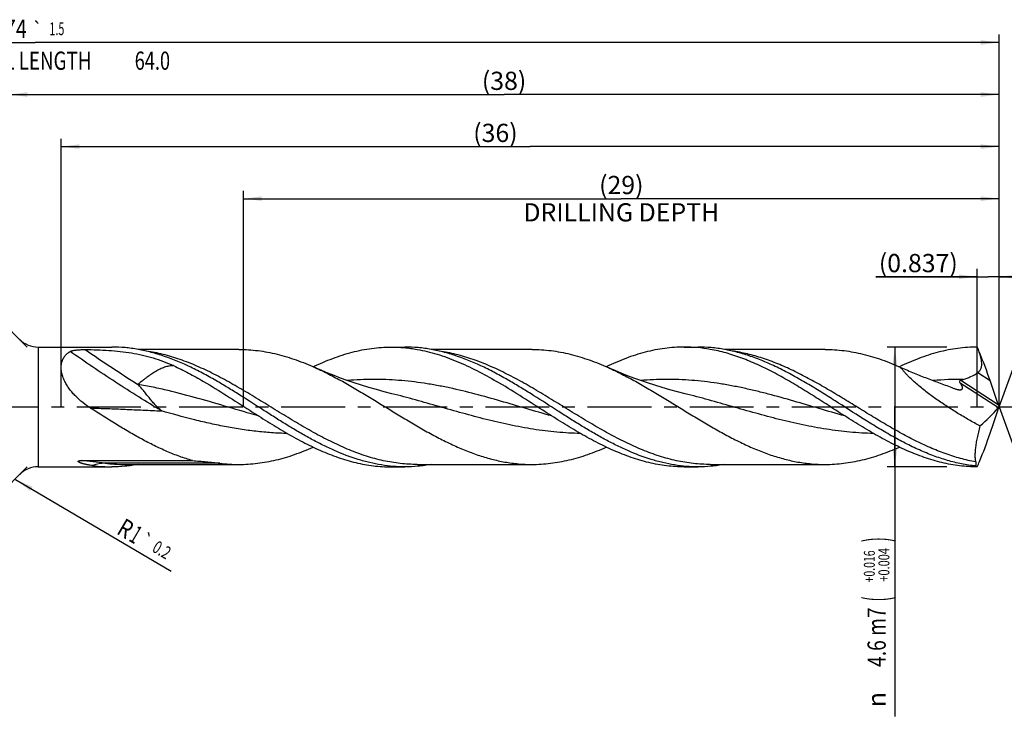
# Model space of a CAD drawing. Units: millimetres. Extents: x 0 to 594, y 0 to 420.
# Drawn here: x 309 to 498, y 121 to 254 of the extents above; entities that cross this region are included whole.
import ezdxf
from ezdxf.enums import TextEntityAlignment as Align

# ---------------------------------------------------------------- set-up
doc = ezdxf.new("R2010")
doc.units = ezdxf.units.MM
doc.header["$LTSCALE"] = 32.67
doc.linetypes.add('CENTER', pattern=[0.6, 0.375, -0.075, 0.075, -0.075])
doc.layers.get('0').update_dxf_attribs({"linetype": 'CONTINUOUS'})
for name, color, linetype in [('607925079-000_AXIS', 7, 'CONTINUOUS'), ('607925079-000_CL', 7, 'CONTINUOUS'), ('607925079-000_DIM', 7, 'CONTINUOUS')]:
    doc.layers.add(name, color=color, linetype=linetype)
doc.styles.get("Standard").update_dxf_attribs({"font": 'TXT.SHX', "width": 0.7})
doc.styles.add('TEXTSTYLE_2', font='TXT.SHX', dxfattribs={"width": 0.6})
doc.styles.add('TEXTSTYLE_3', font='gdt', dxfattribs={"width": 0.7})
doc.dimstyles.new('DIMSTYLE_10', dxfattribs={"dimtxt": 3.5, "dimasz": 3.5, "dimexe": 1.5, "dimexo": 0, "dimgap": 0.875, "dimtad": 1, "dimdec": 3, "dimlfac": 0.2, "dimdsep": 46, "dimtxsty": 'STANDARD', "dimblk": '_FILLED', "dimblk1": '_FILLED', "dimblk2": '_FILLED', "dimcen": 0.09, "dimclrt": 2, "dimadec": 3, "dimazin": 2, "dimtp": 0.05, "dimtm": 0.05, "dimtfac": 1, "dimtdec": 3, "dimtofl": 0, "dimtmove": 0, "dimatfit": 3, "dimldrblk": '_FILLED', "dimfxl": 1, "dimtolj": 1, "dimarcsym": 0})
doc.dimstyles.new('DIMSTYLE_11', dxfattribs={"dimtxt": 3.5, "dimasz": 3.5, "dimexe": 1.5, "dimexo": 0, "dimgap": 0.875, "dimtad": 1, "dimdec": 3, "dimlfac": 0.2, "dimdsep": 46, "dimtxsty": 'STANDARD', "dimblk": '_FILLED', "dimblk1": '_FILLED', "dimblk2": '_FILLED', "dimcen": 0.09, "dimclrt": 2, "dimadec": 3, "dimazin": 2, "dimtol": 1, "dimtp": 0.2, "dimtm": 0.2, "dimtfac": 1, "dimtdec": 3, "dimtofl": 0, "dimtmove": 0, "dimatfit": 3, "dimldrblk": '_FILLED', "dimfxl": 1, "dimtolj": 1, "dimarcsym": 0})
doc.dimstyles.new('DIMSTYLE_12', dxfattribs={"dimtxt": 3.5, "dimasz": 3.5, "dimexe": 1.5, "dimexo": 0, "dimgap": 0.875, "dimtad": 1, "dimdec": 3, "dimlfac": 0.2, "dimdsep": 46, "dimtxsty": 'STANDARD', "dimblk": '_FILLED', "dimblk1": '_FILLED', "dimblk2": '_FILLED', "dimcen": 0.09, "dimclrt": 2, "dimadec": 3, "dimazin": 2, "dimtp": 0.15, "dimtm": 0.15, "dimtfac": 1, "dimtdec": 3, "dimtofl": 0, "dimtmove": 0, "dimatfit": 3, "dimldrblk": '_FILLED', "dimfxl": 1, "dimtolj": 1, "dimarcsym": 0})
doc.dimstyles.new('DIMSTYLE_4', dxfattribs={"dimtxt": 3.5, "dimasz": 3.5, "dimexe": 1.5, "dimexo": 0, "dimgap": 0.875, "dimtad": 1, "dimdec": 3, "dimlfac": 0.2, "dimdsep": 46, "dimtxsty": 'STANDARD', "dimblk": '_FILLED', "dimblk1": '_FILLED', "dimblk2": '_FILLED', "dimcen": 0.09, "dimclrt": 2, "dimadec": 3, "dimazin": 2, "dimtol": 1, "dimtp": 0.016, "dimtm": -0.004, "dimtfac": 0.6, "dimtdec": 3, "dimtofl": 0, "dimtmove": 0, "dimatfit": 3, "dimldrblk": '_FILLED', "dimfxl": 1, "dimtolj": 1, "dimarcsym": 0})
doc.dimstyles.new('DIMSTYLE_5', dxfattribs={"dimtxt": 3.5, "dimasz": 3.5, "dimexe": 1.5, "dimexo": 0, "dimgap": 0.875, "dimtad": 1, "dimdec": 3, "dimlfac": 0.2, "dimdsep": 46, "dimtxsty": 'STANDARD', "dimblk": '_FILLED', "dimblk1": '_FILLED', "dimblk2": '_FILLED', "dimcen": 0.09, "dimclrt": 2, "dimadec": 3, "dimazin": 2, "dimtp": 1.5, "dimtm": 1.5, "dimtfac": 1, "dimtdec": 3, "dimtofl": 0, "dimtmove": 0, "dimatfit": 3, "dimldrblk": '_FILLED', "dimfxl": 1, "dimtolj": 1, "dimarcsym": 0})
doc.dimstyles.new('DIMSTYLE_6', dxfattribs={"dimtxt": 3.5, "dimasz": 3.5, "dimexe": 1.5, "dimexo": 0, "dimgap": 0.875, "dimtad": 1, "dimdec": 3, "dimlfac": 0.2, "dimdsep": 46, "dimtxsty": 'STANDARD', "dimblk": '_FILLED', "dimblk1": '_FILLED', "dimblk2": '_FILLED', "dimcen": 0.09, "dimclrt": 2, "dimadec": 3, "dimazin": 2, "dimtol": 1, "dimtp": 1.5, "dimtm": 1.5, "dimtfac": 1, "dimtdec": 3, "dimtofl": 0, "dimtmove": 0, "dimatfit": 3, "dimldrblk": '_FILLED', "dimfxl": 1, "dimtolj": 1, "dimarcsym": 0})
doc.dimstyles.new('DIMSTYLE_8', dxfattribs={"dimtxt": 3.5, "dimasz": 3.5, "dimexe": 1.5, "dimexo": 0, "dimgap": 3.5, "dimtad": 1, "dimdec": 3, "dimlfac": 0.2, "dimdsep": 46, "dimtxsty": 'STANDARD', "dimblk": '_FILLED', "dimblk1": '_FILLED', "dimblk2": '_FILLED', "dimcen": 0.09, "dimclrt": 2, "dimaunit": 1, "dimadec": 3, "dimazin": 2, "dimtol": 1, "dimtp": 1, "dimtm": 1, "dimtfac": 1, "dimtdec": 3, "dimtofl": 0, "dimtmove": 0, "dimatfit": 3, "dimldrblk": '_FILLED', "dimfxl": 1, "dimtolj": 1, "dimarcsym": 0})
doc.dimstyles.new('DIMSTYLE_9', dxfattribs={"dimtxt": 3.5, "dimasz": 3.5, "dimexe": 1.5, "dimexo": 0, "dimgap": 0.875, "dimtad": 1, "dimdec": 3, "dimlfac": 0.2, "dimdsep": 46, "dimtxsty": 'STANDARD', "dimblk": '_FILLED', "dimblk1": '_FILLED', "dimblk2": '_FILLED', "dimcen": 0.09, "dimclrt": 2, "dimadec": 3, "dimazin": 2, "dimtp": 0.1, "dimtm": 0.1, "dimtfac": 1, "dimtdec": 3, "dimtofl": 0, "dimtmove": 0, "dimatfit": 3, "dimldrblk": '_FILLED', "dimfxl": 1, "dimtolj": 1, "dimarcsym": 0})

# ---------------------------------------------------------------- blocks, each defined once
blk = doc.blocks.new('_FILLED')
at = {"color": 0, "linetype": 'BYBLOCK'}
blk.add_solid([(0, 0), (-1, 0.125), (-1, -0.125)], dxfattribs=at)
blk = doc.blocks.new('*D3')
at = {"layer": '607925079-000_DIM', "color": 3, "linetype": 'CONTINUOUS'}
for p, q in [((487, 191.5), (475.5, 191.5)), ((477, 191.5), (477, 180)), ((477, 168.5), (477, 180)), ((477, 180), (477, 120.58)), ((487, 168.5), (475.5, 168.5))]:
    blk.add_line(p, q, dxfattribs=at)
at = {"layer": '607925079-000_DIM', "color": 3, "linetype": 'CONTINUOUS', "xscale": 3.5, "yscale": 3.5, "zscale": 3.5}
for p, rotation in [((477, 191.5), 90), ((477, 168.5), 270)]:
    blk.add_blockref('_FILLED', p, dxfattribs=dict(at, rotation=rotation))
at = {"layer": '607925079-000_DIM', "color": 2, "linetype": 'CONTINUOUS'}
for s, height, width, p in [(')', 4.9, 0.428571, (475.95, 155)), ('(', 4.9, 0.428571, (475.95, 143.6)), ('4.6 m7', 3.5, 0.77381, (475.25, 141.5))]:
    blk.add_text(s, height=height, rotation=90, dxfattribs=dict(at, width=width)).set_placement(p, align=Align.RIGHT)
at = {"layer": '607925079-000_DIM', "color": 2, "linetype": 'CONTINUOUS', "style": 'TEXTSTYLE_2'}
for s, width, p in [('+0.016', 0.702381, (473.15, 152.45)), ('+0.004', 0.738095, (475.95, 152.9))]:
    blk.add_text(s, height=2.1, rotation=90, dxfattribs=dict(at, width=width)).set_placement(p, align=Align.RIGHT)
at = {"layer": '607925079-000_DIM', "color": 2, "linetype": 'CONTINUOUS', "style": 'TEXTSTYLE_3'}
blk.add_text('n', height=3.5, rotation=90, dxfattribs=at).set_placement((475.25, 125.25), align=Align.RIGHT)
blk = doc.blocks.new('*D4')
at = {"layer": '607925079-000_DIM', "color": 3, "linetype": 'CONTINUOUS'}
for p, q in [((307, 180), (307, 241.5)), ((307, 240), (402, 240)), ((497, 240), (402, 240)), ((497, 180), (497, 241.5))]:
    blk.add_line(p, q, dxfattribs=at)
at = {"layer": '607925079-000_DIM', "color": 3, "linetype": 'CONTINUOUS', "xscale": 3.5, "yscale": 3.5, "zscale": 3.5, "rotation": 180}
blk.add_blockref('_FILLED', (307, 240), dxfattribs=at)
at = {"layer": '607925079-000_DIM', "color": 3, "linetype": 'CONTINUOUS', "xscale": 3.5, "yscale": 3.5, "zscale": 3.5}
blk.add_blockref('_FILLED', (497, 240), dxfattribs=at)
at = {"layer": '607925079-000_DIM', "color": 2, "linetype": 'CONTINUOUS', "insert": (402, 244.38), "char_height": 3.5, "width": 12.375, "attachment_point": 2, "line_spacing_factor": 0.9}
blk.add_mtext('(38)', dxfattribs=at)
blk = doc.blocks.new('*D5')
at = {"layer": '607925079-000_DIM', "color": 3, "linetype": 'CONTINUOUS'}
for p, q in [((127, 180), (127, 251.5)), ((497, 180), (497, 251.5)), ((127, 250), (312, 250)), ((497, 250), (312, 250))]:
    blk.add_line(p, q, dxfattribs=at)
at = {"layer": '607925079-000_DIM', "color": 3, "linetype": 'CONTINUOUS', "xscale": 3.5, "yscale": 3.5, "zscale": 3.5, "rotation": 180}
blk.add_blockref('_FILLED', (127, 250), dxfattribs=at)
at = {"layer": '607925079-000_DIM', "color": 3, "linetype": 'CONTINUOUS', "xscale": 3.5, "yscale": 3.5, "zscale": 3.5}
blk.add_blockref('_FILLED', (497, 250), dxfattribs=at)
at = {"layer": '607925079-000_DIM', "color": 2, "linetype": 'CONTINUOUS'}
for s, height, width, p in [('74', 3.5, 0.785714, (308.3, 250.88)), ('1.5', 2.45, 0.619048, (316.18, 251.4)), ('MIN. TOOL LENGTH ', 3.5, 0.756303, (306.88, 244.75)), ('64.0', 3.5, 0.732143, (334.5, 244.75))]:
    blk.add_text(s, height=height, dxfattribs=dict(at, width=width)).set_placement(p, align=Align.CENTER)
at = {"layer": '607925079-000_DIM', "color": 2, "linetype": 'CONTINUOUS', "style": 'TEXTSTYLE_3'}
blk.add_text('`', height=2.45, dxfattribs=at).set_placement((312.48, 251.4), align=Align.CENTER)
blk = doc.blocks.new('*D7')
at = {"layer": '607925079-000_DIM', "color": 3, "linetype": 'CONTINUOUS'}
for p, q in [((310.5, 191.5), (295.94, 206.06)), ((310.5, 168.5), (295.94, 153.94))]:
    blk.add_line(p, q, dxfattribs=at)
for start, end in [(135, 180), (180, 225)]:
    blk.add_arc((322, 180), 35.36, start, end, dxfattribs=at)
for points in [[(294.97, 202.11), (297, 205), (294.33, 202.7)], [(294.33, 157.3), (297, 155), (294.97, 157.89)]]:
    blk.add_solid(points, dxfattribs=at)
at = {"layer": '607925079-000_DIM', "color": 2, "linetype": 'CONTINUOUS', "style": 'TEXTSTYLE_3'}
for s, height, p in [('~', 2.45, (298.43, 212.12)), ('`', 2.45, (295.85, 209.54)), ('~', 3.5, (294.39, 207.34))]:
    blk.add_text(s, height=height, rotation=45, dxfattribs=at).set_placement(p, align=Align.CENTER)
at = {"layer": '607925079-000_DIM', "color": 2, "linetype": 'CONTINUOUS'}
for s, height, width, p in [('1', 2.45, 0.571429, (297.36, 211.05)), ('90', 3.5, 0.785714, (291.62, 204.57))]:
    blk.add_text(s, height=height, rotation=45, dxfattribs=dict(at, width=width)).set_placement(p, align=Align.CENTER)
blk = doc.blocks.new('*D8')
at = {"layer": '607925079-000_DIM', "color": 3, "linetype": 'CONTINUOUS'}
for p, q in [((352, 180), (352, 221.5)), ((497, 180), (497, 221.5)), ((352, 220), (424.5, 220)), ((497, 220), (424.5, 220))]:
    blk.add_line(p, q, dxfattribs=at)
at = {"layer": '607925079-000_DIM', "color": 3, "linetype": 'CONTINUOUS', "xscale": 3.5, "yscale": 3.5, "zscale": 3.5, "rotation": 180}
blk.add_blockref('_FILLED', (352, 220), dxfattribs=at)
at = {"layer": '607925079-000_DIM', "color": 3, "linetype": 'CONTINUOUS', "xscale": 3.5, "yscale": 3.5, "zscale": 3.5}
blk.add_blockref('_FILLED', (497, 220), dxfattribs=at)
at = {"layer": '607925079-000_DIM', "color": 2, "linetype": 'CONTINUOUS', "insert": (424.5, 224.375), "char_height": 3.5, "width": 56, "attachment_point": 2, "line_spacing_factor": 0.9}
blk.add_mtext('(29)\\PDRILLING DEPTH', dxfattribs=at)
blk = doc.blocks.new('*D9')
at = {"layer": '607925079-000_DIM', "color": 3, "linetype": 'CONTINUOUS'}
for q in [(504.35, 200.2), (504.35, 159.8)]:
    blk.add_line((497, 180), q, dxfattribs=at)
for start, end in [(0, 70), (290, 360)]:
    blk.add_arc((497, 180), 20, start, end, dxfattribs=at)
for points in [[(507.2, 197.71), (503.84, 198.79), (506.83, 196.92)], [(506.83, 163.08), (503.84, 161.21), (507.2, 162.29)]]:
    blk.add_solid(points, dxfattribs=at)
at = {"layer": '607925079-000_DIM', "color": 2, "linetype": 'CONTINUOUS', "style": 'TEXTSTYLE_3'}
for s, height, p in [('~', 2.45, (512.98, 187.02)), ('`', 2.45, (512.98, 183.38)), ('~', 3.5, (513.5, 180.78))]:
    blk.add_text(s, height=height, rotation=89.9198, dxfattribs=at).set_placement(p, align=Align.CENTER)
at = {"layer": '607925079-000_DIM', "color": 2, "linetype": 'CONTINUOUS'}
for s, height, width, p in [('1', 2.45, 0.571429, (512.98, 185.51)), ('140', 3.5, 0.714286, (513.49, 175.86))]:
    blk.add_text(s, height=height, rotation=89.9198, dxfattribs=dict(at, width=width)).set_placement(p, align=Align.CENTER)
blk = doc.blocks.new('*D10')
at = {"layer": '607925079-000_DIM', "color": 3, "linetype": 'CONTINUOUS'}
for p, q in [((492.81, 180), (492.81, 206.5)), ((497, 180), (497, 206.5)), ((492.81, 205), (473.33, 205)), ((473.33, 205), (494.91, 205)), ((503, 205), (494.91, 205)), ((497, 205), (503, 205))]:
    blk.add_line(p, q, dxfattribs=at)
at = {"layer": '607925079-000_DIM', "color": 3, "linetype": 'CONTINUOUS', "xscale": 3.5, "yscale": 3.5, "zscale": 3.5}
blk.add_blockref('_FILLED', (492.81, 205), dxfattribs=at)
at = {"layer": '607925079-000_DIM', "color": 3, "linetype": 'CONTINUOUS', "xscale": 3.5, "yscale": 3.5, "zscale": 3.5, "rotation": 180}
blk.add_blockref('_FILLED', (497, 205), dxfattribs=at)
at = {"layer": '607925079-000_DIM', "color": 2, "linetype": 'CONTINUOUS', "insert": (489.08, 209.38), "char_height": 3.5, "width": 23.625, "attachment_point": 3, "line_spacing_factor": 0.9}
blk.add_mtext('(0.837)', dxfattribs=at)
blk = doc.blocks.new('*D11')
at = {"layer": '607925079-000_DIM', "color": 3, "linetype": 'CONTINUOUS'}
blk.add_line((308.26, 166.04), (338.08, 148.47), dxfattribs=at)
at = {"layer": '607925079-000_DIM', "color": 3, "linetype": 'CONTINUOUS', "xscale": 3.5, "yscale": 3.5, "zscale": 3.5, "rotation": 149.4979087186}
blk.add_blockref('_FILLED', (308.26, 166.04), dxfattribs=at)
at = {"layer": '607925079-000_DIM', "color": 2, "linetype": 'CONTINUOUS'}
for s, height, width, p in [('R', 3.5, 0.785714, (327.44, 155.75)), ('1', 3.5, 0.571429, (329.81, 154.36)), ('0.2', 2.45, 0.714286, (334.27, 152.34))]:
    blk.add_text(s, height=height, rotation=-30.5021, dxfattribs=dict(at, width=width)).set_placement(p)
at = {"layer": '607925079-000_DIM', "color": 2, "linetype": 'CONTINUOUS', "style": 'TEXTSTYLE_3'}
blk.add_text('`', height=2.45, rotation=-30.5021, dxfattribs=at).set_placement((331.8, 153.8))
blk = doc.blocks.new('*D12')
at = {"layer": '607925079-000_DIM', "color": 3, "linetype": 'CONTINUOUS'}
for p, q in [((317, 180), (317, 231.5)), ((497, 180), (497, 231.5)), ((317, 230), (407, 230)), ((497, 230), (407, 230))]:
    blk.add_line(p, q, dxfattribs=at)
at = {"layer": '607925079-000_DIM', "color": 3, "linetype": 'CONTINUOUS', "xscale": 3.5, "yscale": 3.5, "zscale": 3.5, "rotation": 180}
blk.add_blockref('_FILLED', (317, 230), dxfattribs=at)
at = {"layer": '607925079-000_DIM', "color": 3, "linetype": 'CONTINUOUS', "xscale": 3.5, "yscale": 3.5, "zscale": 3.5}
blk.add_blockref('_FILLED', (497, 230), dxfattribs=at)
at = {"layer": '607925079-000_DIM', "color": 2, "linetype": 'CONTINUOUS', "insert": (400.34, 234.38), "char_height": 3.5, "width": 12.375, "attachment_point": 2, "line_spacing_factor": 0.9}
blk.add_mtext('(36)', dxfattribs=at)

msp = doc.modelspace()

# ---------------------------------------------------------------- linework, layer by layer
at = {"layer": '607925079-000_AXIS', "color": 1, "linetype": 'CENTER'}
msp.add_line((124, 180), (500, 180), dxfattribs=at)
at = {"layer": '607925079-000_CL', "color": 9, "linetype": 'CONTINUOUS'}
for p, q in [((312.5711, 191.5), (312.5711, 168.5)), ((493.1754, 190.5224), (493.2366, 190.4826)), ((492.9135, 186.5962), (495.2845, 185.0565)), ((489.5136, 184.6588), (496.8868, 179.8706)), ((489.6831, 185.146), (496.8365, 180.5006)), ((347.4509, 169.1897), (325.4207, 169.1897))]:
    msp.add_line(p, q, dxfattribs=at)
at = {"layer": '607925079-000_CL', "color": 7, "linetype": 'CONTINUOUS'}
for p, q in [((312.5711, 191.5), (326.7261, 191.5)), ((351.1096, 191.04), (331.8048, 191.04)), ((380.3143, 191.5), (382.9761, 191.5)), ((407.3595, 191.04), (388.0558, 191.04)), ((436.5643, 191.5), (439.2261, 191.5)), ((441.5835, 191.0509), (441.5675, 191.054)), ((441.5835, 191.0511), (441.5675, 191.0539)), ((463.6096, 191.04), (444.2952, 191.04)), ((380.4738, 182.5421), (380.473, 182.5423)), ((436.7239, 182.5421), (436.7231, 182.5422)), ((312.5711, 168.5), (326.7261, 168.5)), ((320.8431, 169.6954), (342.1834, 169.6954)), ((329.0793, 168.96), (351.1096, 168.96)), ((380.3143, 168.5), (382.9761, 168.5)), ((385.3293, 168.96), (407.3595, 168.96)), ((436.5643, 168.5), (439.2261, 168.5)), ((441.5793, 168.96), (463.6096, 168.96))]:
    msp.add_line(p, q, dxfattribs=at)
for points in [[(380.4738, 182.5421), (379.0124, 182.915), (377.5066, 183.3244), (376.0436, 183.7477), (374.6235, 184.1837), (373.2466, 184.6312), (371.914, 185.0885), (370.6257, 185.5545), (369.3815, 186.0278), (368.1826, 186.5064), (367.0292, 186.9889), (365.9206, 187.4739), (365.7612, 187.5454)], [(436.7239, 182.5421), (435.278, 182.9109), (433.7853, 183.3164), (432.3334, 183.7358), (430.9225, 184.1682), (429.5527, 184.6124), (428.2236, 185.0676), (426.9352, 185.5324), (425.6876, 186.0059), (424.481, 186.4867), (423.3153, 186.9735), (422.1905, 187.465), (422.0111, 187.5454)]]:
    msp.add_lwpolyline(points, dxfattribs=at)
for centre, radius, start, end in [((312.5711, 196.5), 5, 225, 270), ((558.495, 215.2009), 69.8261, 199.842082, 200.697158), ((481.4278, 186.088), 12.5566, 20.41368, 20.680426), ((407.9213, 155.1847), 92.3291, 18.876914, 22.47659), ((487.0318, 194.8584), 10.0678, 285.268576, 287.939924), ((503.7177, 182.8508), 7.2716, 198.85742, 202.50552), ((503.7191, 177.1487), 7.273, 157.494841, 161.142219), ((459.7824, 180), 37.2176, 359.896131, 0.103869), ((407.9214, 204.8152), 92.329, 337.523409, 341.123088), ((312.5711, 163.5), 5, 90, 135), ((326.7368, 196.758), 28.258, 262.539018, 269.978301), ((351.1217, 198.408), 29.448, 262.839235, 269.976315)]:
    msp.add_arc(centre, radius, start, end, dxfattribs=at)
at = {"layer": '607925079-000_CL', "color": 9, "linetype": 'CONTINUOUS'}
for centre, radius, start, end in [((497.0712, 445.3214), 308.9546, 235.397289, 237.645853), ((489.5711, 123.8012), 61.4815, 89.476407, 94.852938), ((325.4178, 162.8323), 6.3573, 89.974266, 111.697128), ((329.0895, 198.3788), 29.4188, 262.835859, 269.980024)]:
    msp.add_arc(centre, radius, start, end, dxfattribs=at)
at = {"layer": '607925079-000_CL', "color": 7, "linetype": 'CONTINUOUS'}
for centre, major_axis, ratio, start_param, end_param in [((313.1643, 235.8508), (-262.8924, 559.8828), 0.2366663, -1.76209175, -1.76028015), ((203.2528, 537.8301), (-487.2361, 1268.2364), 0.11347655, -1.89970676, -1.89596863), ((369.375, 278.5869), (129.282, -96.5332), 0.4665816, -0.10330689, -0.03731406), ((203.2528, -177.8301), (487.2361, 1268.2364), 0.11347655, -1.24562403, -1.2418859), ((313.1643, 124.1492), (262.8924, 559.8828), 0.2366663, -1.3813125, -1.3795009)]:
    msp.add_ellipse(centre, major_axis=major_axis, ratio=ratio, start_param=start_param, end_param=end_param, dxfattribs=at)
for points, knots in [([(318.7259, 190.6492), (318.7648, 190.6719), (318.8505, 190.713), (318.9899, 190.7637), (319.1436, 190.8079), (319.3674, 190.86), (319.6653, 190.911), (320.0378, 190.9556), (320.4243, 190.9873), (320.9534, 191.0147), (321.3535, 191.0203), (321.6213, 191.018)], [0, 0, 0, 0, 0.04588792, 0.0966571, 0.15129681, 0.20899181, 0.33109924, 0.45944011, 0.59181387, 0.72673901, 1, 1, 1, 1]), ([(321.6213, 191.018), (322.377, 191.0113), (323.8814, 190.9789), (326.1212, 190.8654), (328.3252, 190.6735), (330.483, 190.3848), (332.5885, 189.9809), (334.639, 189.4464), (336.635, 188.7716), (337.9274, 188.2269), (338.563, 187.9312)], [0, 0, 0, 0, 0.13062513, 0.26003188, 0.38755593, 0.51288517, 0.63613901, 0.75785079, 0.87883899, 1, 1, 1, 1]), ([(336.8251, 189.7187), (335.9932, 190.0044), (334.326, 190.5144), (331.7947, 191.0791), (329.2612, 191.4229), (327.5686, 191.5), (326.7261, 191.5)], [0, 0, 0, 0, 0.25620638, 0.50727965, 0.7546227, 1, 1, 1, 1]), ([(351.1096, 191.04), (351.7203, 191.04), (352.9447, 191.0013), (354.7794, 190.8279), (356.6139, 190.5407), (359.0755, 190.0075), (361.5223, 189.2612), (363.9448, 188.3372), (365.1557, 187.818), (365.7612, 187.5454)], [0, 0, 0, 0, 0.12074038, 0.24195505, 0.36409381, 0.48755527, 0.73963068, 0.86874216, 1, 1, 1, 1]), ([(365.3682, 187.7207), (365.9854, 188.0145), (367.2197, 188.5747), (369.6887, 189.5723), (372.1848, 190.3805), (374.6982, 190.9588), (376.5698, 191.27), (378.4419, 191.458), (379.6912, 191.5), (380.3143, 191.5)], [0, 0, 0, 0, 0.13192581, 0.26149495, 0.5138364, 0.63714022, 0.75896203, 0.87974733, 1, 1, 1, 1]), ([(380.3143, 191.5), (381.1516, 191.5), (382.8336, 191.4239), (384.5021, 191.1989), (385.3329, 191.0512)], [0, 0, 0, 0, 0.49803005, 1, 1, 1, 1]), ([(393.0748, 189.7188), (392.2429, 190.0045), (390.5758, 190.5144), (388.0445, 191.0791), (385.5111, 191.4229), (383.8185, 191.5), (382.9761, 191.5)], [0, 0, 0, 0, 0.25620576, 0.5072789, 0.75462165, 1, 1, 1, 1]), ([(385.3329, 191.0512), (385.9717, 190.9377), (387.2514, 190.6678), (389.1581, 190.1446), (391.064, 189.5069), (393.627, 188.5044), (396.8245, 187.0002), (399.3181, 185.6208), (400.5699, 184.8932)], [0, 0, 0, 0, 0.11782685, 0.23736577, 0.35891696, 0.48267863, 0.73703502, 1, 1, 1, 1]), ([(407.3595, 191.04), (407.9703, 191.04), (409.1946, 191.0013), (411.0294, 190.8279), (412.8638, 190.5407), (415.3255, 190.0075), (418.4079, 189.0673), (420.8103, 188.0859), (422.0111, 187.5454)], [0, 0, 0, 0, 0.12074687, 0.24196802, 0.3641134, 0.4875821, 0.73967085, 1, 1, 1, 1]), ([(436.5643, 191.5), (435.9413, 191.5), (434.6919, 191.458), (432.8199, 191.2699), (430.9484, 190.9589), (429.0776, 190.5283), (427.2075, 189.9832), (424.6933, 189.1041), (422.8418, 188.3031), (421.6187, 187.7209)], [0, 0, 0, 0, 0.12024932, 0.2410314, 0.36284947, 0.48615028, 0.61129959, 0.73857138, 1, 1, 1, 1]), ([(441.5675, 191.0539), (440.7391, 191.2007), (439.0758, 191.4244), (437.399, 191.5), (436.5643, 191.5)], [0, 0, 0, 0, 0.5019583, 1, 1, 1, 1]), ([(449.3251, 189.7187), (448.4932, 190.0044), (446.826, 190.5144), (444.2947, 191.0791), (441.7612, 191.4229), (440.0686, 191.5), (439.2261, 191.5)], [0, 0, 0, 0, 0.25620617, 0.50727916, 0.75462174, 1, 1, 1, 1]), ([(465.6887, 179.3585), (464.6843, 180.0026), (462.6838, 181.2915), (459.6825, 183.189), (456.6798, 184.998), (453.6747, 186.6679), (450.6662, 188.1522), (447.6533, 189.4085), (445.1215, 190.2406), (443.0984, 190.7554), (442.0881, 190.9614), (441.5835, 191.0511)], [0, 0, 0, 0, 0.13271082, 0.26469691, 0.39493615, 0.52256573, 0.64697378, 0.76787424, 0.88536934, 0.94299882, 1, 1, 1, 1]), ([(463.6096, 191.04), (464.2158, 191.04), (465.431, 191.0019), (467.2521, 190.8309), (469.0729, 190.5482), (470.8931, 190.1566), (472.7126, 189.6602), (475.157, 188.8596), (476.9605, 188.1277), (478.1525, 187.5942)], [0, 0, 0, 0, 0.12078851, 0.24204482, 0.36421152, 0.48768512, 0.61279754, 0.73980153, 1, 1, 1, 1]), ([(492.8143, 191.5), (492.1913, 191.5), (490.9419, 191.458), (489.0699, 191.27), (487.1983, 190.9588), (484.685, 190.3806), (481.538, 189.3616), (479.0917, 188.3031), (477.8686, 187.7209)], [0, 0, 0, 0, 0.12025987, 0.2410525, 0.36288148, 0.48619215, 0.73854885, 1, 1, 1, 1]), ([(317.7041, 184.8933), (317.555, 185.1957), (317.3002, 185.8003), (317.0571, 186.7193), (316.9731, 187.5985), (317.0393, 188.2895), (317.1726, 188.7913), (317.3064, 189.1356), (317.4737, 189.4539), (317.672, 189.7456), (317.8988, 190.011), (318.2365, 190.3308), (318.5245, 190.5319), (318.7259, 190.6492)], [0, 0, 0, 0, 0.15566477, 0.30192888, 0.43719998, 0.56139607, 0.61992115, 0.67648834, 0.73154675, 0.78556973, 0.83903072, 0.89236515, 1, 1, 1, 1]), ([(346.9816, 184.8933), (346.143, 185.3807), (344.4687, 186.322), (341.1285, 188.0335), (338.5586, 189.1235), (336.8251, 189.7187)], [0, 0, 0, 0, 0.25846813, 0.51162216, 1, 1, 1, 1]), ([(403.2316, 184.8933), (402.393, 185.3807), (400.7187, 186.3221), (397.3784, 188.0335), (394.8084, 189.1236), (393.0748, 189.7188)], [0, 0, 0, 0, 0.25846829, 0.51162244, 1, 1, 1, 1]), ([(492.5022, 168.6583), (491.5973, 168.7544), (489.7796, 169.0355), (487.074, 169.7042), (484.3717, 170.6061), (481.673, 171.72), (478.9774, 173.0202), (476.2841, 174.4768), (473.5925, 176.0571), (469.9938, 178.2889), (466.4232, 180.6058), (462.8326, 182.8823), (460.1418, 184.5233), (457.4497, 186.0631), (454.7556, 187.4671), (452.059, 188.7034), (450.2361, 189.4059), (449.3251, 189.7187)], [0, 0, 0, 0, 0.05643353, 0.1138665, 0.17263198, 0.23292352, 0.29478895, 0.35813561, 0.42274782, 0.48831124, 0.62071002, 0.68668348, 0.75194609, 0.81613471, 0.87896745, 0.94027043, 1, 1, 1, 1]), ([(492.9135, 186.5962), (492.9846, 186.6464), (493.1209, 186.7565), (493.2989, 186.9508), (493.4443, 187.1721), (493.5534, 187.4139), (493.6272, 187.6686), (493.6696, 187.93), (493.6856, 188.1936), (493.6781, 188.5439), (493.6248, 188.9772), (493.5136, 189.4859), (493.3688, 189.9826), (493.2556, 190.3071), (493.1959, 190.4677)], [0, 0, 0, 0, 0.06243908, 0.12522129, 0.18828793, 0.25152219, 0.31479719, 0.37800404, 0.44107296, 0.50396664, 0.62912486, 0.75352219, 0.87714895, 1, 1, 1, 1]), ([(338.563, 187.9313), (339.5352, 187.4791), (341.4761, 186.5054), (343.3704, 185.4451), (344.3199, 184.8933)], [0, 0, 0, 0, 0.49400116, 1, 1, 1, 1]), ([(365.7612, 187.5454), (366.6375, 187.151), (368.3879, 186.3084), (370.9829, 184.9269), (373.5767, 183.4429), (377.0422, 181.3636), (380.4854, 179.2188), (383.9472, 177.1176), (386.5405, 175.6038), (389.1351, 174.1814), (391.7313, 172.8803), (394.3295, 171.7276), (396.9304, 170.7479), (399.534, 169.9625), (401.7147, 169.4821), (403.456, 169.2119), (405.1876, 169.0187), (406.492, 168.96), (407.3595, 168.96)], [0, 0, 0, 0, 0.06255873, 0.12641353, 0.19135099, 0.25708093, 0.3895028, 0.4554373, 0.52070118, 0.58497968, 0.64802936, 0.70969858, 0.76994379, 0.8288427, 0.88659567, 0.91514164, 0.94352512, 1, 1, 1, 1]), ([(422.0111, 187.5454), (422.8874, 187.151), (424.6378, 186.3085), (427.2328, 184.9269), (429.8266, 183.4429), (433.2922, 181.3637), (436.7354, 179.2188), (440.1971, 177.1176), (442.7905, 175.6038), (445.3851, 174.1814), (447.9813, 172.8802), (450.5795, 171.7276), (453.1804, 170.748), (455.784, 169.9624), (457.9647, 169.4822), (459.706, 169.2118), (461.4376, 169.0188), (462.7421, 168.96), (463.6096, 168.96)], [0, 0, 0, 0, 0.06255865, 0.12641339, 0.191351, 0.25708089, 0.38950274, 0.45543731, 0.52070102, 0.58497985, 0.64802942, 0.70969841, 0.76994363, 0.82884295, 0.88659564, 0.91514173, 0.94352505, 1, 1, 1, 1]), ([(478.1526, 187.5942), (478.5744, 187.4035), (479.417, 187.0319), (480.684, 186.4993), (481.9464, 185.9907), (483.6197, 185.3399), (485.7116, 184.5568), (487.383, 183.9334), (488.216, 183.6153)], [0, 0, 0, 0, 0.12830595, 0.25524058, 0.38091804, 0.5055448, 0.75286477, 1, 1, 1, 1]), ([(493.323, 176.3479), (492.6104, 176.7325), (491.1903, 177.5221), (489.0873, 178.7641), (487.0142, 180.0691), (485.3218, 181.2118), (483.9986, 182.1621), (483.0284, 182.891), (482.0847, 183.6372), (481.175, 184.4001), (480.3098, 185.1784), (479.6309, 185.8439), (479.1251, 186.3837), (478.7727, 186.7853), (478.4474, 187.1863), (478.2468, 187.4583), (478.1526, 187.5942)], [0, 0, 0, 0, 0.12782673, 0.25642682, 0.38545346, 0.5144229, 0.5786666, 0.64257309, 0.705951, 0.76853193, 0.82993147, 0.88958739, 0.91851952, 0.94667769, 0.97390183, 1, 1, 1, 1]), ([(490.1329, 185.2801), (490.378, 185.3598), (490.8645, 185.5304), (491.8138, 185.926), (492.4939, 186.3006), (492.9135, 186.5962)], [0, 0, 0, 0, 0.25057995, 0.50089496, 1, 1, 1, 1]), ([(322.6348, 179.7815), (322.1218, 180.1109), (321.1268, 180.8152), (319.9866, 181.8238), (319.1648, 182.7085), (318.6057, 183.4051), (318.1125, 184.1309), (317.8304, 184.6371), (317.7041, 184.8933)], [0, 0, 0, 0, 0.25455733, 0.50816176, 0.63397687, 0.75842738, 0.88075557, 1, 1, 1, 1]), ([(344.3199, 184.8932), (345.8161, 184.0236), (348.7843, 182.1959), (351.7118, 180.3056), (353.1884, 179.3586)], [0, 0, 0, 0, 0.4966123, 1, 1, 1, 1]), ([(382.9761, 168.5), (382.2256, 168.5), (380.7191, 168.5611), (378.4631, 168.8339), (376.2082, 169.2836), (373.174, 170.1169), (370.1707, 171.2679), (367.2057, 172.6605), (364.9585, 173.8314), (362.7125, 175.0986), (360.4671, 176.4425), (358.2222, 177.8419), (355.2283, 179.7534), (352.2448, 181.6812), (349.2438, 183.5522), (347.7367, 184.4544), (346.9816, 184.8933)], [0, 0, 0, 0, 0.05615364, 0.11266602, 0.16986685, 0.22803193, 0.34793732, 0.40988213, 0.47310254, 0.53747566, 0.60281451, 0.66888078, 0.73539883, 0.86858934, 0.93465774, 1, 1, 1, 1]), ([(409.4385, 179.3586), (407.9618, 180.3056), (405.0343, 182.1959), (402.0661, 184.0236), (400.5699, 184.8932)], [0, 0, 0, 0, 0.50338881, 1, 1, 1, 1]), ([(439.2261, 168.5), (438.4756, 168.5), (436.9691, 168.5611), (434.7131, 168.8339), (432.4582, 169.2836), (429.424, 170.1169), (426.4207, 171.2679), (423.4557, 172.6605), (421.2085, 173.8314), (418.9625, 175.0986), (416.7171, 176.4425), (414.4722, 177.8419), (411.4783, 179.7534), (408.4948, 181.6812), (405.4938, 183.5522), (403.9867, 184.4544), (403.2316, 184.8933)], [0, 0, 0, 0, 0.05615368, 0.11266605, 0.16986683, 0.22803193, 0.34793736, 0.40988217, 0.47310255, 0.53747568, 0.60281454, 0.6688808, 0.73539879, 0.86858928, 0.93465783, 1, 1, 1, 1]), ([(488.216, 183.6153), (488.381, 183.5523), (488.6271, 183.466), (488.9546, 183.3757), (489.1141, 183.3419), (489.1921, 183.3288)], [0, 0, 0, 0, 0.52039711, 0.76685457, 1, 1, 1, 1]), ([(489.1921, 183.3288), (489.2451, 183.3199), (489.3477, 183.3057), (489.4964, 183.2972), (489.6319, 183.3043), (489.7511, 183.3289), (489.8506, 183.3736), (489.9261, 183.4405), (489.9727, 183.5275), (489.9904, 183.6285), (489.9839, 183.7395), (489.957, 183.8586), (489.9129, 183.9839), (489.8542, 184.114), (489.7831, 184.2475), (489.6725, 184.4323), (489.5792, 184.5683), (489.5136, 184.6588)], [0, 0, 0, 0, 0.07603532, 0.14661043, 0.21074153, 0.26779942, 0.31808584, 0.36360998, 0.40803302, 0.45510136, 0.50707702, 0.56460497, 0.62745276, 0.695012, 0.76661499, 0.84165302, 1, 1, 1, 1]), ([(489.5136, 184.6588), (489.4998, 184.6778), (489.4746, 184.7178), (489.4466, 184.7836), (489.4322, 184.8556), (489.4372, 184.9324), (489.4683, 185.008), (489.5255, 185.0721), (489.5998, 185.1184), (489.655, 185.1383), (489.6831, 185.146)], [0, 0, 0, 0, 0.11208583, 0.22460869, 0.33928103, 0.45886067, 0.58638541, 0.72189204, 0.86107046, 1, 1, 1, 1]), ([(342.1834, 169.6953), (341.3601, 169.9301), (339.7114, 170.4664), (337.2674, 171.439), (334.8253, 172.5698), (332.3851, 173.8377), (329.9462, 175.2189), (326.6802, 177.1873), (324.2568, 178.7399), (322.6348, 179.7815)], [0, 0, 0, 0, 0.11632988, 0.23536985, 0.35724381, 0.4818649, 0.6089509, 0.73806273, 1, 1, 1, 1]), ([(496.9999, 180.0675), (496.9815, 180.027), (496.9541, 179.9712), (496.9146, 179.9064), (496.8959, 179.881), (496.8868, 179.8706)], [0, 0, 0, 0, 0.58552439, 0.81765157, 1, 1, 1, 1]), ([(353.1884, 179.3586), (354.315, 178.6362), (356.5568, 177.2061), (359.9323, 175.1517), (363.3114, 173.2672), (366.6961, 171.6191), (370.0883, 170.267), (372.9416, 169.4231), (375.2196, 168.9459), (376.9176, 168.6893), (378.6158, 168.5346), (379.749, 168.5), (380.3143, 168.5)], [0, 0, 0, 0, 0.13545125, 0.26913013, 0.39988248, 0.52690811, 0.64988677, 0.76907111, 0.82750243, 0.88534423, 0.94277668, 1, 1, 1, 1]), ([(436.5643, 168.5), (435.999, 168.5), (434.8658, 168.5346), (433.1676, 168.6894), (431.4696, 168.9459), (429.1916, 169.4232), (426.3383, 170.267), (422.9462, 171.6191), (419.5614, 173.2671), (416.1823, 175.1517), (412.8068, 177.206), (410.565, 178.6362), (409.4385, 179.3586)], [0, 0, 0, 0, 0.05722331, 0.11465583, 0.17249751, 0.23092906, 0.35011289, 0.47309198, 0.60011715, 0.73086964, 0.86454835, 1, 1, 1, 1]), ([(492.8143, 168.5), (492.249, 168.5), (491.1158, 168.5346), (489.4176, 168.6894), (487.7196, 168.9459), (486.0221, 169.3016), (484.3252, 169.7532), (482.0455, 170.4835), (479.1961, 171.6191), (475.8116, 173.2671), (472.4325, 175.1516), (469.057, 177.2059), (466.8152, 178.6361), (465.6887, 179.3585)], [0, 0, 0, 0, 0.05722123, 0.11465176, 0.17249119, 0.23092066, 0.29009514, 0.3501376, 0.47311149, 0.60013223, 0.73087966, 0.86455356, 1, 1, 1, 1]), ([(493.323, 176.3479), (493.2175, 175.9593), (493.0233, 175.1998), (492.778, 174.089), (492.5881, 173.0502), (492.4556, 172.1009), (492.391, 171.3725), (492.3709, 170.847), (492.3708, 170.4999), (492.3847, 170.1858), (492.4123, 169.9058), (492.4533, 169.6609), (492.492, 169.5111), (492.5142, 169.4429)], [0, 0, 0, 0, 0.17230542, 0.33535434, 0.48670286, 0.62404279, 0.74533801, 0.79944994, 0.84898462, 0.89383119, 0.93392989, 0.96928945, 1, 1, 1, 1]), ([(351.1096, 168.96), (351.704, 168.96), (352.8954, 168.9967), (354.6809, 169.1609), (356.4661, 169.433), (358.8611, 169.9384), (361.8603, 170.8304), (364.1999, 171.7646), (365.369, 172.2799)], [0, 0, 0, 0, 0.12093137, 0.24231296, 0.36457319, 0.48809365, 0.74006766, 1, 1, 1, 1]), ([(407.3595, 168.96), (407.9539, 168.96), (409.1453, 168.9967), (410.9308, 169.1609), (412.7159, 169.4329), (415.1109, 169.9384), (418.11, 170.8303), (420.4496, 171.7645), (421.6187, 172.2797)], [0, 0, 0, 0, 0.12093146, 0.24231312, 0.3645733, 0.48809454, 0.74006814, 1, 1, 1, 1]), ([(463.6096, 168.96), (464.204, 168.96), (465.3953, 168.9966), (467.1808, 169.161), (468.9659, 169.4329), (470.7505, 169.8096), (472.5345, 170.2873), (474.9308, 171.0584), (476.6995, 171.7644), (477.8686, 172.2797)], [0, 0, 0, 0, 0.12092216, 0.24229473, 0.36454488, 0.4880566, 0.61315464, 0.74008871, 1, 1, 1, 1]), ([(323.0675, 168.7392), (322.9049, 168.7604), (322.6621, 168.795), (322.3407, 168.8474), (322.103, 168.8898), (321.8681, 168.9356), (321.6366, 168.9852), (321.409, 169.0389), (321.1865, 169.0971), (321.0052, 169.1503), (320.864, 169.1961), (320.7614, 169.2319), (320.662, 169.2697), (320.5667, 169.3095), (320.4908, 169.3453), (320.4335, 169.3756), (320.3932, 169.3989), (320.3558, 169.4231), (320.3218, 169.4484), (320.2924, 169.4748), (320.2688, 169.5025), (320.2556, 169.5279), (320.2517, 169.5489), (320.2527, 169.5647), (320.2583, 169.5804), (320.2688, 169.5955), (320.2842, 169.6097), (320.3122, 169.6281), (320.3567, 169.6465), (320.4172, 169.6627), (320.4839, 169.6747), (320.5537, 169.6833), (320.6251, 169.6892), (320.7217, 169.6942), (320.7945, 169.6954), (320.8431, 169.6954)], [0, 0, 0, 0, 0.13585764, 0.20308882, 0.26979199, 0.33590045, 0.40132317, 0.46593279, 0.52954446, 0.59187579, 0.62242981, 0.65246944, 0.68187861, 0.71049193, 0.73806253, 0.75134542, 0.76420655, 0.77655854, 0.78828537, 0.79924225, 0.8092709, 0.81829631, 0.82254216, 0.82677252, 0.83122916, 0.83619201, 0.84189736, 0.84844437, 0.86385003, 0.88147673, 0.90034606, 0.91986603, 0.93972292, 0.95975119, 1, 1, 1, 1]), ([(331.8048, 168.9595), (330.9641, 168.8084), (329.2758, 168.578), (327.5734, 168.5), (326.7261, 168.5)], [0, 0, 0, 0, 0.50201716, 1, 1, 1, 1]), ([(342.1834, 169.6954), (343.0705, 169.6253), (344.8286, 169.4808), (346.5835, 169.2982), (347.4509, 169.1897)], [0, 0, 0, 0, 0.50445988, 1, 1, 1, 1]), ([(388.0549, 168.9596), (387.2142, 168.8084), (385.5259, 168.578), (383.8235, 168.5), (382.9761, 168.5)], [0, 0, 0, 0, 0.50201601, 1, 1, 1, 1]), ([(444.299, 168.9585), (443.4592, 168.8077), (441.7729, 168.5778), (440.0725, 168.5), (439.2261, 168.5)], [0, 0, 0, 0, 0.50201126, 1, 1, 1, 1]), ([(492.5142, 169.4429), (492.5284, 169.3993), (492.5469, 169.295), (492.5516, 169.1167), (492.5364, 168.8995), (492.5153, 168.7426), (492.5022, 168.6583)], [0, 0, 0, 0, 0.17405781, 0.3990664, 0.67604728, 1, 1, 1, 1]), ([(492.8143, 168.5), (492.7853, 168.5), (492.7273, 168.5063), (492.6441, 168.537), (492.5674, 168.5882), (492.5232, 168.6332), (492.5022, 168.6583)], [0, 0, 0, 0, 0.24097001, 0.47957701, 0.72874229, 1, 1, 1, 1])]:
    msp.add_open_spline(points, degree=3, knots=knots, dxfattribs=at)
at = {"layer": '607925079-000_CL', "color": 9, "linetype": 'CONTINUOUS'}
for points, knots in [([(336.2673, 179.2304), (334.7955, 180.1157), (331.836, 181.9343), (327.4224, 184.7542), (323.038, 187.6619), (320.1509, 189.6491), (318.7259, 190.6492)], [0, 0, 0, 0, 0.24612596, 0.49776139, 0.75052136, 1, 1, 1, 1]), ([(385.3293, 168.96), (384.7871, 168.96), (383.7009, 168.9905), (382.0727, 169.1271), (380.4448, 169.3536), (378.8171, 169.668), (377.1899, 170.0676), (375.0058, 170.7139), (372.275, 171.7212), (369.0272, 173.1912), (365.7842, 174.8819), (362.5445, 176.7381), (359.3068, 178.6995), (356.0698, 180.7029), (352.8324, 182.6836), (349.5934, 184.5777), (346.3516, 186.324), (343.1052, 187.8654), (339.8533, 189.1512), (337.1203, 189.9783), (334.9373, 190.4688), (333.8474, 190.6558), (333.3032, 190.7342)], [0, 0, 0, 0, 0.02852403, 0.05713659, 0.08592252, 0.11495947, 0.14431498, 0.1740442, 0.23476063, 0.29727158, 0.36148707, 0.42710984, 0.49368248, 0.56064489, 0.62739588, 0.69335641, 0.75803218, 0.82107243, 0.88232111, 0.94185263, 0.97107274, 1, 1, 1, 1]), ([(441.5793, 168.96), (441.037, 168.96), (439.9505, 168.9905), (438.3218, 169.1272), (436.6934, 169.3538), (435.0654, 169.6684), (433.4377, 170.0682), (431.253, 170.7148), (428.5214, 171.7226), (425.2728, 173.1934), (422.0288, 174.8849), (418.7883, 176.7418), (415.5497, 178.7039), (412.3118, 180.7078), (409.0736, 182.6889), (405.8337, 184.5832), (402.591, 186.3294), (399.3438, 187.8705), (396.0909, 189.1555), (393.3572, 189.9818), (391.1735, 190.4715), (390.0834, 190.6581), (389.539, 190.7363)], [0, 0, 0, 0, 0.02852465, 0.05713788, 0.08592457, 0.1149624, 0.14431899, 0.17404945, 0.23476882, 0.2972833, 0.36150255, 0.42712882, 0.49370429, 0.56066832, 0.62741938, 0.69337832, 0.75805077, 0.8210864, 0.88232981, 0.94185624, 0.97107428, 1, 1, 1, 1]), ([(492.5142, 169.4429), (491.5314, 169.6201), (489.5591, 170.0728), (486.6335, 171.009), (483.7122, 172.1828), (480.7947, 173.5623), (477.8801, 175.1107), (474.9676, 176.7871), (472.0563, 178.5475), (469.1456, 180.346), (466.2347, 182.1353), (463.3231, 183.8689), (460.4099, 185.5012), (457.4943, 186.9894), (454.5754, 188.294), (451.6524, 189.3801), (448.725, 190.2178), (446.7543, 190.5981), (445.7729, 190.7386)], [0, 0, 0, 0, 0.05794277, 0.11721973, 0.17804933, 0.24047464, 0.30437388, 0.36948266, 0.43542643, 0.50175776, 0.56799623, 0.63366926, 0.69835274, 0.76171023, 0.8235287, 0.88374772, 0.94247758, 1, 1, 1, 1]), ([(338.563, 187.9312), (338.4165, 187.9254), (338.1239, 187.9039), (337.6882, 187.8397), (337.2567, 187.7426), (336.8294, 187.6142), (336.4054, 187.4561), (335.8371, 187.2064), (335.277, 186.9074), (334.7234, 186.5704), (334.1559, 186.1994), (333.5921, 185.7966), (333.0288, 185.3694), (332.4512, 184.9179), (332.0203, 184.5685), (331.7339, 184.33)], [0, 0, 0, 0, 0.05596473, 0.11186825, 0.1679691, 0.22459535, 0.28204852, 0.34057195, 0.46142161, 0.52395882, 0.58794302, 0.72016649, 0.78831984, 0.85774345, 1, 1, 1, 1]), ([(411.1291, 178.2787), (409.4933, 178.735), (406.2309, 179.6882), (401.3501, 181.1373), (396.4665, 182.5033), (392.3805, 183.4911), (389.1081, 184.1445), (386.66, 184.5559), (384.2113, 184.8824), (381.7623, 185.1178), (379.3129, 185.2574), (376.8634, 185.299), (374.4139, 185.2415), (372.7832, 185.138), (371.9685, 185.0705)], [0, 0, 0, 0, 0.12733272, 0.25482557, 0.38174589, 0.50751979, 0.56988957, 0.63191204, 0.69362016, 0.75507057, 0.81634002, 0.87751954, 0.93870706, 1, 1, 1, 1]), ([(467.3798, 178.2785), (465.7442, 178.7347), (462.4823, 179.6878), (457.6022, 181.1368), (453.5245, 182.2772), (450.2559, 183.0983), (447.8092, 183.655), (445.3619, 184.1438), (442.9141, 184.5553), (440.4658, 184.8819), (438.017, 185.1174), (435.568, 185.2573), (433.1189, 185.299), (430.6697, 185.2418), (429.0392, 185.1384), (428.2246, 185.071)], [0, 0, 0, 0, 0.12733127, 0.25482285, 0.38174217, 0.44479995, 0.5075232, 0.56989298, 0.63191535, 0.69362324, 0.75507338, 0.81634246, 0.8775214, 0.93870811, 1, 1, 1, 1]), ([(336.2673, 179.2304), (336.0652, 179.4053), (335.767, 179.6758), (335.3823, 180.0528), (335.0014, 180.4466), (334.5369, 180.9648), (333.9963, 181.6189), (333.5481, 182.1805), (333.1842, 182.6362), (332.9065, 182.9806), (332.6234, 183.3238), (332.333, 183.6632), (332.0362, 183.9986), (331.8351, 184.2198), (331.7339, 184.33)], [0, 0, 0, 0, 0.11737033, 0.17667663, 0.23648323, 0.35790733, 0.48211851, 0.60906225, 0.67339892, 0.73819062, 0.80333116, 0.86872699, 0.93430704, 1, 1, 1, 1]), ([(354.8783, 178.2789), (352.9442, 178.8184), (349.0915, 179.9535), (343.3283, 181.6563), (338.5047, 182.9389), (334.6367, 183.8012), (332.7014, 184.1665), (331.7339, 184.33)], [0, 0, 0, 0, 0.25166076, 0.50337666, 0.75321427, 0.87702037, 1, 1, 1, 1]), ([(416.6496, 174.9086), (415.8956, 174.924), (414.3864, 174.9819), (412.1242, 175.1489), (409.8622, 175.3931), (406.8398, 175.8174), (403.0615, 176.5204), (398.5437, 177.5816), (394.03, 178.7947), (389.5185, 180.0833), (385.0068, 181.3667), (381.9866, 182.1681), (380.4738, 182.5421)], [0, 0, 0, 0, 0.06102432, 0.12216869, 0.18350037, 0.24507458, 0.36907755, 0.49428169, 0.62047686, 0.74721303, 0.87391078, 1, 1, 1, 1]), ([(472.8964, 174.9086), (472.1424, 174.9241), (470.6334, 174.9821), (468.3714, 175.1491), (466.1096, 175.3934), (463.8481, 175.711), (461.587, 176.0969), (458.5655, 176.6957), (454.7921, 177.582), (450.2788, 178.795), (445.7677, 180.0835), (441.2565, 181.3668), (438.2366, 182.1681), (436.7239, 182.5421)], [0, 0, 0, 0, 0.06102366, 0.12216737, 0.18349858, 0.24507227, 0.30692749, 0.36908514, 0.49428794, 0.62048178, 0.74721638, 0.87391247, 1, 1, 1, 1]), ([(322.6348, 179.7815), (323.7181, 179.7627), (325.9252, 179.6982), (329.2873, 179.5575), (332.748, 179.3941), (335.0856, 179.2835), (336.2673, 179.2304)], [0, 0, 0, 0, 0.2382287, 0.48546009, 0.73989975, 1, 1, 1, 1]), ([(360.396, 174.9087), (359.3898, 174.9292), (357.3751, 175.019), (354.3564, 175.2947), (351.3385, 175.7036), (348.3217, 176.2342), (345.3061, 176.8711), (341.2771, 177.8403), (338.2716, 178.6656), (336.2673, 179.2304)], [0, 0, 0, 0, 0.12280935, 0.24600335, 0.36980142, 0.49435319, 0.61972123, 0.74587601, 1, 1, 1, 1]), ([(325.4207, 169.1897), (324.6536, 169.2857), (323.1284, 169.4615), (321.6012, 169.6174), (320.8431, 169.6954)], [0, 0, 0, 0, 0.5035772, 1, 1, 1, 1])]:
    msp.add_open_spline(points, degree=3, knots=knots, dxfattribs=at)

# ---------------------------------------------------------------- dimensions: what is measured, and where the dimension line sits
at = {"layer": '607925079-000_DIM', "color": 3, "linetype": 'CONTINUOUS'}
for base, p1, text, dimstyle, picture, middle in [((497, 250), (127, 180), '<>\\PMIN. TOOL LENGTH 64.0[.1]\\P ', 'DIMSTYLE_6', '*D5', (312, 250)), ((497, 240), (307, 180), '(<>)', 'DIMSTYLE_5', '*D4', (402, 240)), ((497, 230), (317, 180), '(<>)', 'DIMSTYLE_12', '*D12', (400.3351, 230)), ((497, 220), (352, 180), '(<>)\\PDRILLING DEPTH', 'DIMSTYLE_9', '*D8', (424.5, 220))]:
    dim = msp.add_linear_dim(base=base, p1=p1, p2=(497, 180), text=text, dimstyle=dimstyle, dxfattribs=at)
    dim.commit()
    dim.dimension.update_dxf_attribs({"geometry": picture, "text_midpoint": middle, "dimtype": 160})
for base, line1, line2, picture, middle in [((286.6447, 180), ((310.75, 191.25), (310.5, 191.5)), ((310.75, 168.75), (310.5, 168.5)), '*D7', (296.8389, 204.8379)), ((517.00002, 180), ((496.931596, 180.187939), (497, 180)), ((496.931596, 179.812061), (497, 180)), '*D9', (516.999999, 179.971494))]:
    dim = msp.add_angular_dim_2l(base=base, line1=line1, line2=line2, dimstyle='DIMSTYLE_8', dxfattribs=at)
    dim.commit()
    dim.dimension.update_dxf_attribs({"geometry": picture, "text_midpoint": middle, "dimtype": 162})
dim = msp.add_linear_dim(base=(492.8143, 205), p1=(497, 180), p2=(492.8143, 180), angle=180, text='(<>)', dimstyle='DIMSTYLE_10', dxfattribs=at)
dim.commit()
dim.dimension.update_dxf_attribs({"geometry": '*D10', "text_midpoint": (481.2083, 205), "dimtype": 160})
dim = msp.add_linear_dim(base=(477, 191.5), p1=(487, 168.5), p2=(487, 191.5), angle=90, text='%%c<>', dimstyle='DIMSTYLE_4', override={"dimpost": '<>m7'}, dxfattribs=at)
dim.commit()
dim.dimension.update_dxf_attribs({"geometry": '*D3', "text_midpoint": (477, 137.7917), "dimtype": 160})
dim = msp.add_radius_dim(center=(312.5711, 163.5), mpoint=(308.263, 166.0378), text='R<>', dimstyle='DIMSTYLE_11', override={"dimpost": '<>'}, dxfattribs=at)
dim.commit()
dim.dimension.update_dxf_attribs({"geometry": '*D11', "text_midpoint": (332.3416, 151.8533), "dimtype": 164})

doc.saveas('drawing.dxf')
